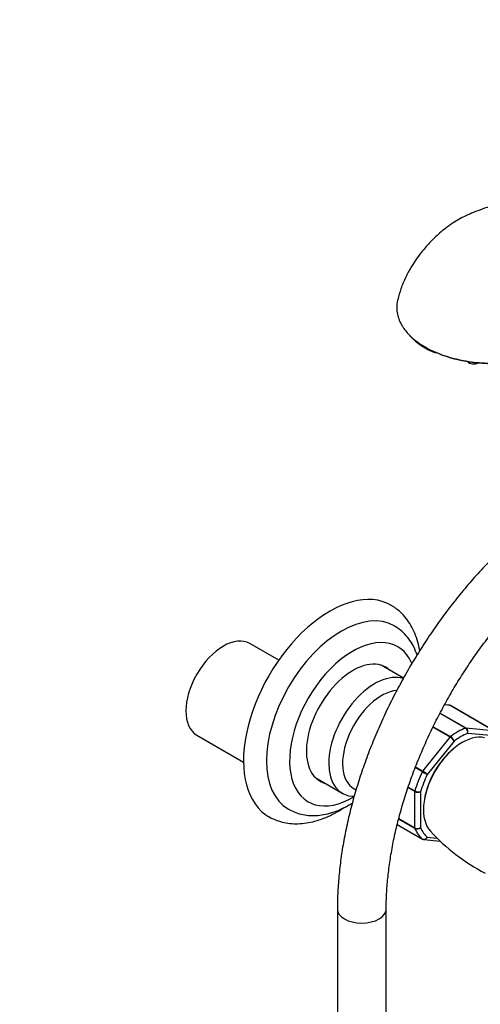
# Paper-space layout 'Layout1' of a CAD drawing. Units: millimetres. Extents: x 0 to 1352, y 0 to 1574.
# Drawn here: x 928 to 1041, y 156 to 398 of the extents above; entities that cross this region are included whole.
import ezdxf
from ezdxf import colors
from ezdxf.entities.mleader import LeaderData, LeaderLine
from ezdxf.math import Vec2, Vec3

# ---------------------------------------------------------------- set-up
doc = ezdxf.new("R2010")
doc.units = ezdxf.units.MM
doc.layers.add('DV6_Défaut', color=7, linetype='Continuous')
doc.layers.add('Défaut', color=7, linetype='Continuous')

# ---------------------------------------------------------------- blocks, each defined once
blk = doc.blocks.new('_DOT')
at = {"color": 0}
blk.add_line((0, 0), (-1, 0), dxfattribs=at)
at = {"color": 0, "const_width": 0.333}
blk.add_lwpolyline([(-0.1665, 0, 1), (0.1665, 0, 1)], format="xyb", close=True, dxfattribs=at)
blk = doc.blocks.new('SE5')
at = {"layer": 'DV6_Défaut', "color": 7, "linetype": 'Continuous'}
for p, q in [((991.26, 240.98), (984.17, 245.07)), ((1021.91, 236.55), (1016.39, 239.73)), ((1033.35, 229.83), (1031.96, 229.96)), ((1033.08, 229.92), (1031.99, 230.02)), ((1037.13, 224.29), (1030.88, 227.9)), ((1030.91, 227.97), (1037.25, 224.31)), ((1043.96, 223.71), (1033.35, 229.83)), ((1044.03, 223.69), (1033.43, 229.81)), ((1033.35, 222.06), (1029.15, 224.49)), ((1029.22, 224.63), (1033.47, 222.18)), ((1037.25, 224.31), (1043.96, 223.71)), ((1044.26, 222.39), (1037.66, 222.98)), ((971.17, 222.56), (982.62, 215.94)), ((1026.64, 213.71), (1033.35, 222.06)), ((1034.36, 221.08), (1027.76, 212.87)), ((1026.55, 213.56), (1024.81, 214.57)), ((1024.87, 214.74), (1026.64, 213.71)), ((1000.39, 212.02), (1006.87, 208.28)), ((1009.76, 209.38), (1010.27, 209.09)), ((1024.69, 208.69), (1023.01, 209.66)), ((1023.07, 209.8), (1024.72, 208.85)), ((1024.69, 199.74), (1024.69, 208.69)), ((1026.11, 208.61), (1026.11, 199.82)), ((1024.72, 199.61), (1020.71, 201.93)), ((1020.74, 202.03), (1024.69, 199.74)), ((1020.37, 200.57), (1026.55, 197.01)), ((1020.37, 200.57), (1026.57, 196.99)), ((1026.91, 196.89), (1030.9, 196.53)), ((1027.76, 197.47), (1030.12, 197.26)), ((1005.67, 179.83), (1005.67, 147.17)), ((1017.67, 147.17), (1017.67, 179.83))]:
    blk.add_line(p, q, dxfattribs=at)
for centre, radius, start, end in [((1036.84, 334.02), 18.92, 224.8874, 248.1363), ((1033.1, 229.4), 0.509, 51.637, 93.6779), ((1036.39, 223.23), 1.29, 348.9856, 55.1927), ((1036.58, 223.37), 1.15, 340.2363, 54.1576), ((1031.87, 219.54), 2.92, 31.7638, 59.5589), ((1032.41, 220.42), 2.06, 18.7408, 58.8891), ((1065.19, 280.09), 76.94, 239.8542, 240.8941), ((1023.7, 208.64), 5.86, 46.17, 59.8724), ((1025.48, 210.19), 1.69, 242.2314, 291.6836), ((1025.75, 210.72), 2.14, 241.2444, 279.775), ((1025.34, 201.03), 1.44, 243.5271, 302.5578), ((1025.26, 200.76), 1.27, 244.7762, 312.0879), ((1063.8, 231.12), 47.74, 222.3316, 242.7759)]:
    blk.add_arc(centre, radius, start, end, dxfattribs=at)
for centre, major_axis, start_param, end_param in [((1039.12, 314.64), (-1.5, 0), 0.381106, 2.296631), ((1003.83, 228.51), (15, 25.98), 0, 3.14336), ((1003.83, 228.51), (15, 25.98), 6.278576, 6.283185), ((1006.66, 226.87), (13, 22.52), 0, 3.140105), ((1006.66, 226.87), (13, 22.52), 6.277628, 6.283185), ((977.67, 233.81), (-6.5, -11.26), 3.141593, 6.283185), ((1009.49, 225.24), (11, 19.05), 0, 3.946496), ((1009.49, 225.24), (11, 19.05), 5.870314, 6.283185), ((1009.49, 225.24), (-8.08, -13.99), 3.005194, 6.283185), ((1014.87, 222.14), (8, 13.86), 0.120605, 3.463701), ((1008.43, 225.85), (8.08, 13.99), 6.146786, 6.217516), ((1016.56, 221.16), (6.8, 11.78), 0.392802, 3.141593), ((1033.18, 229.38), (-0.25, -0.433), 3.141593, 3.403392), ((1036.36, 209.73), (-6.75, -11.69), 3.321971, 6.102723), ((1035.3, 210.34), (8, 13.86), 0.62297, 0.947827), ((1036.01, 209.93), (7.5, 12.99), 0.629007, 0.941789), ((1037.07, 223.85), (0.25, 0.433), 0.261799, 0.62297), ((1033.53, 221.81), (0.25, 0.433), 0.947827, 1.308997), ((1036.01, 209.93), (-6.45, -11.17), 4.140452, 5.284326), ((1035.3, 210.34), (-8, -13.86), 4.81176, 5.136617), ((1026.82, 213.46), (0.25, 0.433), 1.308997, 1.670167), ((1008.43, 225.85), (8.08, 13.99), 3.207262, 3.277992), ((1009.49, 225.24), (-8.08, -13.99), 0, 0.136399), ((1036.01, 209.93), (-7.5, -12.99), 4.817798, 5.130579), ((1025.05, 208.89), (-0.25, -0.433), 5.136617, 5.497787), ((1025.05, 199.95), (-0.25, -0.433), 5.497787, 5.858958), ((1035.3, 210.34), (-8, -13.86), 5.858958, 6.183814), ((1036.01, 209.93), (-7.5, -12.99), 5.864995, 6.177777), ((1026.82, 197.43), (0.25, 0.433), 3.042222, 3.141593), ((1011.67, 179.83), (6, 0), 3.142056, 6.283038)]:
    blk.add_ellipse(centre, major_axis=major_axis, ratio=0.57735, start_param=start_param, end_param=end_param, dxfattribs=at)
for points, knots in [([(1064.44, 358.93), (1062.45, 358.42), (1059.34, 357.6), (1054.45, 356.19), (1050.33, 354.91), (1046.81, 353.75), (1043.85, 352.73), (1041.33, 351.82), (1039.17, 351.02), (1037.35, 350.27), (1035.68, 349.41), (1034.02, 348.4), (1032.34, 347.2), (1030.83, 345.96), (1029.59, 344.83), (1028.54, 343.77), (1027.44, 342.57), (1026.21, 341.09), (1024.94, 339.37), (1023.63, 337.33), (1022.36, 334.96), (1021.19, 332.22), (1020.74, 330.5), (1020.49, 329.5)], [0, 0, 0, 0, 0.107625, 0.200198, 0.27889, 0.34506, 0.400474, 0.447849, 0.488097, 0.523714, 0.552589, 0.587202, 0.625353, 0.658646, 0.686407, 0.710325, 0.737432, 0.76925, 0.808082, 0.84633, 0.892709, 0.947076, 1, 1, 1, 1]), ([(1020.46, 329.51), (1020.43, 329.36), (1020.4, 329.22), (1020.2, 328.05), (1020.21, 327.04), (1020.63, 325.01), (1021.04, 324), (1022.08, 322.3), (1022.65, 321.57), (1023.32, 320.88)], [0, 0, 0, 0, 0.048655, 0.048655, 0.39047, 0.39047, 0.732285, 0.732285, 1, 1, 1, 1]), ([(1023.32, 320.88), (1024.38, 319.8), (1025.68, 318.81), (1029.7, 316.48), (1032.75, 315.38), (1037.69, 314.39), (1039.43, 314.16), (1042.9, 313.94), (1044.65, 313.93), (1048.17, 314.16), (1049.87, 314.38), (1053.19, 315.04), (1054.81, 315.48), (1059.29, 317.08), (1061.89, 318.53), (1063.83, 320.21)], [0, 0, 0, 0, 0.132018, 0.132018, 0.349014, 0.349014, 0.457512, 0.457512, 0.566009, 0.566009, 0.674507, 0.674507, 0.783005, 0.783005, 1, 1, 1, 1]), ([(1058.99, 316.93), (1058.07, 316.48), (1057.08, 316.08), (1054.6, 315.21), (1053.02, 314.79), (1049.75, 314.16), (1048.08, 313.95), (1044.66, 313.75), (1042.92, 313.76), (1039.52, 314), (1037.84, 314.22), (1034.58, 314.89), (1033.04, 315.32), (1030.97, 316.08), (1030.37, 316.32), (1029.78, 316.58)], [0, 0, 0, 0, 0.113997, 0.113997, 0.27724, 0.27724, 0.440484, 0.440484, 0.603727, 0.603727, 0.766971, 0.766971, 0.930214, 0.930214, 1, 1, 1, 1]), ([(1065.24, 283.01), (1064.54, 282.6), (1062.82, 281.58), (1059.72, 279.58), (1056.2, 277.05), (1052.69, 274.29), (1049.25, 271.34), (1045.87, 268.19), (1042.57, 264.86), (1039.35, 261.36), (1036.23, 257.71), (1033.22, 253.91), (1030.32, 249.97), (1027.54, 245.92), (1024.9, 241.76), (1022.39, 237.5), (1020.03, 233.16), (1017.83, 228.76), (1015.79, 224.3), (1013.93, 219.81), (1012.23, 215.29), (1010.72, 210.75), (1009.4, 206.22), (1008.26, 201.71), (1007.33, 197.23), (1006.59, 192.79), (1006.07, 188.43), (1005.73, 184.01), (1005.69, 181.4), (1005.67, 179.83)], [0, 0, 0, 0, 0.020078, 0.057902, 0.0957, 0.133471, 0.171211, 0.208915, 0.246585, 0.284223, 0.321833, 0.359417, 0.396982, 0.434532, 0.472072, 0.509607, 0.547143, 0.584684, 0.622235, 0.6598, 0.697386, 0.734998, 0.77264, 0.810318, 0.848036, 0.885797, 0.923604, 0.961454, 1, 1, 1, 1]), ([(1017.67, 179.83), (1017.67, 180.53), (1017.69, 182.25), (1017.86, 185.47), (1018.24, 189.28), (1018.81, 193.23), (1019.57, 197.24), (1020.52, 201.32), (1021.65, 205.45), (1022.97, 209.61), (1024.46, 213.78), (1026.13, 217.94), (1027.96, 222.09), (1029.95, 226.2), (1032.09, 230.25), (1034.37, 234.24), (1036.79, 238.14), (1039.34, 241.94), (1042, 245.62), (1044.76, 249.17), (1047.61, 252.58), (1050.54, 255.82), (1053.54, 258.9), (1056.59, 261.8), (1059.69, 264.5), (1062.81, 267), (1065.93, 269.27), (1068.81, 271.18), (1070.45, 272.15), (1071.24, 272.61)], [0, 0, 0, 0, 0.019833, 0.057753, 0.095714, 0.133717, 0.171768, 0.209865, 0.248008, 0.286192, 0.324412, 0.362664, 0.400942, 0.439239, 0.477549, 0.515866, 0.554185, 0.592495, 0.630792, 0.669068, 0.707318, 0.745535, 0.783713, 0.821846, 0.85993, 0.89796, 0.935935, 0.973853, 1, 1, 1, 1]), ([(1025.89, 243.25), (1025.8, 243.8), (1025.54, 245.11), (1024.93, 247.07), (1024.03, 249.07), (1022.91, 250.86), (1021.61, 252.4), (1020.24, 253.62), (1019.35, 254.15), (1018.91, 254.41)], [0, 0, 0, 0, 0.113832, 0.276013, 0.43595, 0.592519, 0.745125, 0.89398, 1, 1, 1, 1]), ([(1025.25, 242.25), (1025.03, 242.89), (1024.52, 244.14), (1023.53, 245.85), (1022.31, 247.35), (1021.02, 248.54), (1020.17, 249.06), (1019.74, 249.31)], [0, 0, 0, 0, 0.21117, 0.430399, 0.643229, 0.849843, 1, 1, 1, 1]), ([(993.65, 204.39), (994.15, 204.11), (995.07, 203.61), (996.76, 203.09), (998.55, 202.8), (1000.43, 202.77), (1002.37, 203), (1004.37, 203.49), (1006.39, 204.25), (1008.06, 205.09), (1009.04, 205.67), (1009.35, 205.86)], [0, 0, 0, 0, 0.100536, 0.214698, 0.329412, 0.445996, 0.565393, 0.687983, 0.813494, 0.94114, 1, 1, 1, 1]), ([(988.87, 202.52), (988.94, 202.48), (989.49, 202.11), (990.77, 201.58), (992.58, 201.04), (994.51, 200.77), (996.51, 200.76), (998.59, 201.01), (1000.71, 201.52), (1002.88, 202.3), (1005.05, 203.34), (1006.57, 204.24), (1007.36, 204.76), (1007.43, 204.8)], [0, 0, 0, 0, 0.010981, 0.114507, 0.217811, 0.321865, 0.42761, 0.535663, 0.646193, 0.758916, 0.873224, 0.988428, 1, 1, 1, 1]), ([(1026.55, 197.01), (1026.64, 196.96), (1026.75, 196.93), (1026.97, 196.91), (1027.08, 196.93), (1027.31, 197.02), (1027.42, 197.09), (1027.61, 197.25), (1027.69, 197.36), (1027.76, 197.47)], [0, 0, 0, 0, 0.25, 0.25, 0.5, 0.5, 0.75, 0.75, 1, 1, 1, 1]), ([(1027.76, 197.47), (1027.71, 197.35), (1027.63, 197.24), (1027.47, 197.07), (1027.37, 196.99), (1027.16, 196.9), (1027.05, 196.88), (1026.94, 196.88), (1026.93, 196.88), (1026.92, 196.89)], [0, 0, 0, 0, 0.325552, 0.325552, 0.651104, 0.651104, 0.976656, 0.976656, 1, 1, 1, 1])]:
    blk.add_open_spline(points, degree=3, knots=knots, dxfattribs=at)
for points in [[(1033.35, 229.83), (1033.27, 229.88), (1033.18, 229.91), (1033.08, 229.92)], [(1026.92, 196.89), (1026.83, 196.89), (1026.73, 196.92), (1026.64, 196.97)]]:
    blk.add_open_spline(points, degree=3, dxfattribs=at)

psp = doc.layouts.get("Layout1")

# ---------------------------------------------------------------- block references
at = {"layer": 'Défaut'}
psp.add_blockref('SE5', (0, 0), dxfattribs=at)

# ---------------------------------------------------------------- leaders
at = {"layer": 'Défaut', "color": 7, "linetype": 'Continuous'}
ml = psp.add_multileader_mtext('Standard', dxfattribs=at)
ml.set_content('{\\pxsm0.9;\\fSolid Edge ISO|b1||i0||c0|p34;\\W1.;09/08/2012\\P}', color=256)
ml.set_leader_properties()
ml.set_arrow_properties(name='DOT')
ml.build(insert=Vec2(0, 0))
ml.multileader.update_dxf_attribs({"leader_type": 0, "dogleg_length": 0, "arrow_head_size": 12})
ctx = ml.context
ctx.base_point, ctx.char_height, ctx.arrow_head_size, ctx.landing_gap_size = Vec3(1262.63, 1567.36), 12, 12, 4.2
notes = []
notes.append((ctx, [(0, (0, 0, 0), (0, 0), (1, 0), 1, [])]))
ctx.mtext.insert = Vec3(1266.83, 1573.48)
for ctx, leaders in notes:
    for number, flags, end, landing, length, lines in leaders:
        leader = LeaderData()
        leader.index, (leader.has_last_leader_line, leader.has_dogleg_vector, leader.attachment_direction) = number, flags
        leader.last_leader_point, leader.dogleg_vector, leader.dogleg_length = Vec3(end), Vec3(landing), length
        for number, points, colour, breaks in lines:
            line = LeaderLine()
            line.index, line.vertices, line.color, line.breaks = number, Vec3.list(points), colors.encode_raw_color(colour), breaks
            leader.lines.append(line)
        ctx.leaders.append(leader)

doc.saveas('drawing.dxf')
